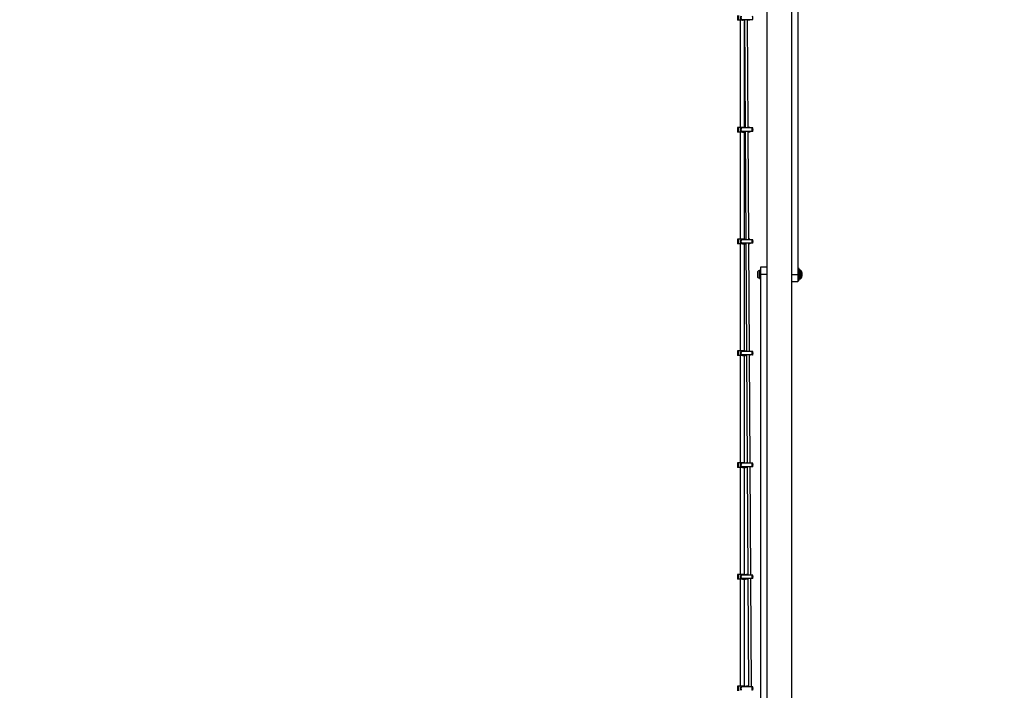
# Model space of a CAD drawing. Units: millimetres. Extents: x -978 to 21548, y 142 to 16395.
# Drawn here: x 18887 to 20217, y 2308 to 3213 of the extents above; entities that cross this region are included whole.
import ezdxf

# ---------------------------------------------------------------- set-up
doc = ezdxf.new("R2010")
doc.units = ezdxf.units.MM
doc.layers.add('Dimensions', color=7, linetype='Continuous')
doc.styles.get("Standard").update_dxf_attribs({"font": 'arial.ttf'})
doc.dimstyles.new('Leikkiset keinu', dxfattribs={"dimtxt": 150, "dimasz": 2.5, "dimexe": 0.06, "dimexo": 0.625, "dimtad": 0, "dimtih": 1, "dimtoh": 1, "dimdec": 0, "dimtxsty": 'Standard', "dimcen": 2.5, "dimadec": 0, "dimazin": 0, "dimtfac": 1, "dimtmove": 0, "dimatfit": 3, "dimfxl": 1, "dimarcsym": 0})

# ---------------------------------------------------------------- blocks, each defined once
blk = doc.blocks.new('*D3')
at = {"layer": 'Defpoints', "color": 0}
for p in [(779.7, 6619.6), (21546.4, 6619.6), (21546.4, 240)]:
    blk.add_point(p, dxfattribs=at)
at = {"layer": 'Dimensions', "color": 0, "lineweight": -2}
for p, q in [((779.7, 6618.9), (779.7, 240)), ((21546.4, 6618.9), (21546.4, 240)), ((782.2, 240), (10879.3, 240)), ((21543.9, 240), (11446.8, 240))]:
    blk.add_line(p, q, dxfattribs=at)
at = {"layer": 'Dimensions', "color": 0}
for points in [[(782.2, 240.5), (782.2, 239.6), (779.7, 240)], [(21543.9, 239.6), (21543.9, 240.5), (21546.4, 240)]]:
    blk.add_solid(points, dxfattribs=at)
at = {"layer": 'Dimensions', "color": 0, "insert": (11163, 240), "char_height": 150, "attachment_point": 5}
blk.add_mtext('20767', dxfattribs=at)

msp = doc.modelspace()

# ---------------------------------------------------------------- linework, layer by layer
at = {"color": 0, "linetype": 'Continuous', "lineweight": 25}
for p, q in [((19896.2, 4042.5), (19896.2, 1696.6)), ((19929.9, 1696.6), (19929.9, 4042.5)), ((19938, 3444.6), (19938, 2869.6)), ((19856.3, 3218.9), (19856.3, 3212.6)), ((19857.6, 3218.9), (19857.6, 3212.6)), ((19857.6, 3212.6), (19856.3, 3212.6)), ((19861.4, 3212.6), (19857.6, 3212.6)), ((19860, 3212.6), (19860, 3068.1)), ((19861.5, 3213.4), (19860.8, 3213.4)), ((19861.4, 3213.4), (19861.4, 3212.6)), ((19861.9, 3212.6), (19861.4, 3212.6)), ((19875.7, 3213.4), (19861.5, 3213.4)), ((19861.9, 3213.4), (19861.9, 3212.6)), ((19863.1, 3212.6), (19861.9, 3212.6)), ((19863.1, 3213.4), (19863.1, 3212.6)), ((19863.1, 3212.6), (19864.3, 3212.6)), ((19864.3, 3212.6), (19864.3, 3213.4)), ((19866, 3213.4), (19866.9, 3067.3)), ((19866, 3067.3), (19866, 3211)), ((19870.9, 3067.3), (19870, 3213.4)), ((19872.9, 3212.6), (19870, 3212.6)), ((19872.9, 3213.4), (19872.9, 3212.6)), ((19876.7, 3213.4), (19875.7, 3213.4)), ((19877, 3213.4), (19876.7, 3213.4)), ((19856.3, 3068.1), (19856.3, 3061.8)), ((19857.6, 3068.1), (19856.3, 3068.1)), ((19857.6, 3061.8), (19856.3, 3061.8)), ((19857.6, 3068.1), (19857.6, 3061.8)), ((19861.4, 3068.1), (19857.6, 3068.1)), ((19861.4, 3061.8), (19857.6, 3061.8)), ((19860, 3061.8), (19860, 2917.2)), ((19861.5, 3067.3), (19860.8, 3067.3)), ((19861.5, 3062.6), (19860.8, 3062.6)), ((19861.9, 3068.1), (19861.4, 3068.1)), ((19861.4, 3068.1), (19861.4, 3067.3)), ((19861.4, 3062.6), (19861.4, 3061.8)), ((19861.9, 3061.8), (19861.4, 3061.8)), ((19875.7, 3067.3), (19861.5, 3067.3)), ((19875.7, 3062.6), (19861.5, 3062.6)), ((19863.1, 3068.1), (19861.9, 3068.1)), ((19861.9, 3068.1), (19861.9, 3067.3)), ((19861.9, 3062.6), (19861.9, 3061.8)), ((19863.1, 3061.8), (19861.9, 3061.8)), ((19864.3, 3068.1), (19863.1, 3068.1)), ((19863.1, 3068.1), (19863.1, 3067.3)), ((19863.1, 3062.6), (19863.1, 3061.8)), ((19863.1, 3061.8), (19864.3, 3061.8)), ((19864.3, 3067.3), (19864.3, 3068.1)), ((19864.3, 3061.8), (19864.3, 3062.6)), ((19866, 3068.1), (19866.4, 3068.1)), ((19866, 2916.4), (19866, 3062.6)), ((19866, 3061.8), (19866.4, 3061.8)), ((19866.4, 3068.1), (19866.4, 3067.3)), ((19866.5, 3068.1), (19866.4, 3068.1)), ((19866.4, 3062.6), (19866.4, 3061.8)), ((19866.5, 3061.8), (19866.4, 3061.8)), ((19866.5, 3068.1), (19866.9, 3068.1)), ((19866.5, 3067.3), (19866.5, 3068.1)), ((19866.5, 3061.8), (19866.5, 3062.6)), ((19866.5, 3061.8), (19866.9, 3061.8)), ((19866.9, 3062.6), (19867.8, 2916.4)), ((19872.9, 3068.1), (19870.9, 3068.1)), ((19871.8, 2916.4), (19870.9, 3062.6)), ((19872.9, 3061.8), (19870.9, 3061.8)), ((19872.9, 3068.1), (19872.9, 3067.3)), ((19872.9, 3062.6), (19872.9, 3061.8)), ((19876.7, 3067.3), (19875.7, 3067.3)), ((19876.7, 3062.6), (19875.7, 3062.6)), ((19877, 3067.3), (19876.7, 3067.3)), ((19877, 3062.6), (19876.7, 3062.6)), ((19856.3, 2917.2), (19856.3, 2910.9)), ((19857.6, 2917.2), (19856.3, 2917.2)), ((19857.6, 2917.2), (19857.6, 2910.9)), ((19861.4, 2917.2), (19857.6, 2917.2)), ((19861.5, 2916.4), (19860.8, 2916.4)), ((19861.9, 2917.2), (19861.4, 2917.2)), ((19861.4, 2917.2), (19861.4, 2916.4)), ((19875.7, 2916.4), (19861.5, 2916.4)), ((19863.1, 2917.2), (19861.9, 2917.2)), ((19861.9, 2917.2), (19861.9, 2916.4)), ((19864.3, 2917.2), (19863.1, 2917.2)), ((19863.1, 2917.2), (19863.1, 2916.4)), ((19864.3, 2916.4), (19864.3, 2917.2)), ((19866, 2917.2), (19866.4, 2917.2)), ((19866.4, 2917.2), (19866.4, 2916.4)), ((19866.5, 2917.2), (19866.4, 2917.2)), ((19866.5, 2917.2), (19867.2, 2917.2)), ((19866.5, 2916.4), (19866.5, 2917.2)), ((19867.7, 2916.4), (19867.2, 2917.2)), ((19867.2, 2917.2), (19867.8, 2917.2)), ((19872.9, 2917.2), (19871.8, 2917.2)), ((19872.9, 2917.2), (19872.9, 2916.4)), ((19876.7, 2916.4), (19875.7, 2916.4)), ((19877, 2916.4), (19876.7, 2916.4)), ((19857.6, 2910.9), (19856.3, 2910.9)), ((19861.4, 2910.9), (19857.6, 2910.9)), ((19860, 2910.9), (19860, 2766.3)), ((19861.5, 2911.7), (19860.8, 2911.7)), ((19861.4, 2911.7), (19861.4, 2910.9)), ((19861.9, 2910.9), (19861.4, 2910.9)), ((19875.7, 2911.7), (19861.5, 2911.7)), ((19861.9, 2911.7), (19861.9, 2910.9)), ((19863.1, 2910.9), (19861.9, 2910.9)), ((19863.1, 2911.7), (19863.1, 2910.9)), ((19863.1, 2910.9), (19864.3, 2910.9)), ((19864.3, 2910.9), (19864.3, 2911.7)), ((19866, 2765.5), (19866, 2911.7)), ((19866, 2910.9), (19866.4, 2910.9)), ((19866.4, 2911.7), (19866.4, 2910.9)), ((19866.5, 2910.9), (19866.4, 2910.9)), ((19866.5, 2910.9), (19866.5, 2911.7)), ((19866.5, 2910.9), (19867.2, 2910.9)), ((19867.2, 2910.9), (19867.7, 2911.7)), ((19867.8, 2910.9), (19867.2, 2910.9)), ((19867.8, 2911.7), (19868.7, 2765.5)), ((19872.7, 2765.5), (19871.8, 2911.7)), ((19872.9, 2910.9), (19871.8, 2910.9)), ((19872.9, 2911.7), (19872.9, 2910.9)), ((19876.7, 2911.7), (19875.7, 2911.7)), ((19877, 2911.7), (19876.7, 2911.7)), ((19883.2, 2872.6), (19883.2, 2871.1)), ((19883.7, 2873.6), (19883.7, 2865.5)), ((19886, 2874.6), (19886, 2864.5)), ((19888, 2875.5), (19886.5, 2875.5)), ((19886.5, 2875.5), (19886.5, 2869.6)), ((19888, 2879.6), (19896.2, 2879.6)), ((19888, 2869.6), (19888, 2879.6)), ((19939.5, 2877.4), (19938, 2877.4)), ((19939.5, 2872.6), (19939.5, 2877.4)), ((19939.5, 2861.7), (19939.5, 2872.6)), ((19940.5, 2875.6), (19940, 2875.6)), ((19940, 2875.6), (19940, 2871.9)), ((19940.5, 2871.9), (19940.5, 2875.6)), ((19941.9, 2875), (19941.9, 2871.6)), ((19943.3, 2870.9), (19943.3, 2873)), ((19883.2, 2871.1), (19883.2, 2868)), ((19883.2, 2868), (19883.2, 2866.5)), ((19886.5, 2869.6), (19886.5, 2863.7)), ((19886.5, 2863.7), (19888, 2863.7)), ((19888, 2294.6), (19888, 2869.6)), ((19896.2, 2869.6), (19888, 2869.6)), ((19929.9, 2869.6), (19938, 2869.6)), ((19938, 2859.6), (19929.9, 2859.6)), ((19938, 2869.6), (19938, 2859.6)), ((19938, 2861.7), (19939.5, 2861.7)), ((19940, 2871.9), (19940, 2863.6)), ((19940, 2863.6), (19940.5, 2863.6)), ((19940.5, 2863.6), (19940.5, 2871.9)), ((19941.9, 2871.6), (19941.9, 2864.1)), ((19943.3, 2866.1), (19943.3, 2870.9)), ((19943.5, 2872.1), (19943.5, 2867)), ((19856.3, 2766.3), (19856.3, 2760)), ((19857.6, 2766.3), (19856.3, 2766.3)), ((19857.6, 2766.3), (19857.6, 2760)), ((19861.4, 2766.3), (19857.6, 2766.3)), ((19861.9, 2766.3), (19861.4, 2766.3)), ((19861.4, 2766.3), (19861.4, 2765.5)), ((19863.1, 2766.3), (19861.9, 2766.3)), ((19861.9, 2766.3), (19861.9, 2765.5)), ((19864.3, 2766.3), (19863.1, 2766.3)), ((19863.1, 2766.3), (19863.1, 2765.5)), ((19864.3, 2765.5), (19864.3, 2766.3)), ((19866, 2766.3), (19866.4, 2766.3)), ((19866.4, 2766.3), (19866.4, 2765.5)), ((19866.5, 2766.3), (19866.4, 2766.3)), ((19866.5, 2766.3), (19867.2, 2766.3)), ((19866.5, 2765.5), (19866.5, 2766.3)), ((19867.7, 2765.5), (19867.2, 2766.3)), ((19867.2, 2766.3), (19868.4, 2766.3)), ((19868.4, 2766.3), (19868.7, 2765.8)), ((19868.7, 2766.3), (19868.4, 2766.3)), ((19872.9, 2766.3), (19872.7, 2766.3)), ((19872.9, 2766.3), (19872.9, 2765.5)), ((19857.6, 2760), (19856.3, 2760)), ((19861.4, 2760), (19857.6, 2760)), ((19860, 2760), (19860, 2615.4)), ((19861.5, 2765.5), (19860.8, 2765.5)), ((19861.5, 2760.8), (19860.8, 2760.8)), ((19861.4, 2760.8), (19861.4, 2760)), ((19861.9, 2760), (19861.4, 2760)), ((19875.7, 2765.5), (19861.5, 2765.5)), ((19875.7, 2760.8), (19861.5, 2760.8)), ((19861.9, 2760.8), (19861.9, 2760)), ((19863.1, 2760), (19861.9, 2760)), ((19863.1, 2760.8), (19863.1, 2760)), ((19863.1, 2760), (19864.3, 2760)), ((19864.3, 2760), (19864.3, 2760.8)), ((19866, 2614.6), (19866, 2760.8)), ((19866, 2760), (19866.4, 2760)), ((19866.4, 2760.8), (19866.4, 2760)), ((19866.5, 2760), (19866.4, 2760)), ((19866.5, 2760), (19866.5, 2760.8)), ((19866.5, 2760), (19867.2, 2760)), ((19867.2, 2760), (19867.7, 2760.8)), ((19868.4, 2760), (19867.2, 2760)), ((19868.7, 2760.6), (19868.4, 2760)), ((19868.7, 2760), (19868.4, 2760)), ((19868.7, 2760.8), (19869.6, 2614.6)), ((19873.6, 2614.6), (19872.7, 2760.8)), ((19872.9, 2760), (19872.7, 2760)), ((19872.9, 2760.8), (19872.9, 2760)), ((19876.7, 2765.5), (19875.7, 2765.5)), ((19876.7, 2760.8), (19875.7, 2760.8)), ((19877, 2765.5), (19876.7, 2765.5)), ((19877, 2760.8), (19876.7, 2760.8)), ((19856.3, 2615.4), (19856.3, 2609.1)), ((19857.6, 2615.4), (19856.3, 2615.4)), ((19857.6, 2609.1), (19856.3, 2609.1)), ((19857.6, 2615.4), (19857.6, 2609.1)), ((19861.4, 2615.4), (19857.6, 2615.4)), ((19861.4, 2609.1), (19857.6, 2609.1)), ((19860, 2609.1), (19860, 2464.5)), ((19861.5, 2614.6), (19860.8, 2614.6)), ((19861.5, 2609.9), (19860.8, 2609.9)), ((19861.9, 2615.4), (19861.4, 2615.4)), ((19861.4, 2615.4), (19861.4, 2614.6)), ((19861.4, 2609.9), (19861.4, 2609.1)), ((19861.9, 2609.1), (19861.4, 2609.1)), ((19875.7, 2614.6), (19861.5, 2614.6)), ((19875.7, 2609.9), (19861.5, 2609.9)), ((19863.1, 2615.4), (19861.9, 2615.4)), ((19861.9, 2615.4), (19861.9, 2614.6)), ((19861.9, 2609.9), (19861.9, 2609.1)), ((19863.1, 2609.1), (19861.9, 2609.1)), ((19864.3, 2615.4), (19863.1, 2615.4)), ((19863.1, 2615.4), (19863.1, 2614.6)), ((19863.1, 2609.9), (19863.1, 2609.1)), ((19863.1, 2609.1), (19864.3, 2609.1)), ((19864.3, 2614.6), (19864.3, 2615.4)), ((19864.3, 2609.1), (19864.3, 2609.9)), ((19866, 2615.4), (19866.4, 2615.4)), ((19866, 2463.7), (19866, 2609.9)), ((19866, 2609.1), (19866.4, 2609.1)), ((19866.4, 2615.4), (19866.4, 2614.6)), ((19866.5, 2615.4), (19866.4, 2615.4)), ((19866.4, 2609.9), (19866.4, 2609.1)), ((19866.5, 2609.1), (19866.4, 2609.1)), ((19866.5, 2615.4), (19867.2, 2615.4)), ((19866.5, 2614.6), (19866.5, 2615.4)), ((19866.5, 2609.1), (19866.5, 2609.9)), ((19866.5, 2609.1), (19867.2, 2609.1)), ((19867.7, 2614.6), (19867.2, 2615.4)), ((19867.2, 2615.4), (19868.4, 2615.4)), ((19867.2, 2609.1), (19867.7, 2609.9)), ((19868.4, 2609.1), (19867.2, 2609.1)), ((19868.4, 2615.4), (19868.9, 2614.6)), ((19869.5, 2615.4), (19868.4, 2615.4)), ((19868.9, 2609.9), (19868.4, 2609.1)), ((19869.5, 2609.1), (19868.4, 2609.1)), ((19869.6, 2615.4), (19869.5, 2615.4)), ((19869.5, 2615.4), (19869.5, 2614.6)), ((19869.5, 2609.9), (19869.5, 2609.1)), ((19869.6, 2609.1), (19869.5, 2609.1)), ((19869.6, 2609.9), (19870.5, 2463.7)), ((19874.5, 2463.7), (19873.6, 2609.9)), ((19876.7, 2614.6), (19875.7, 2614.6)), ((19876.7, 2609.9), (19875.7, 2609.9)), ((19877, 2614.6), (19876.7, 2614.6)), ((19877, 2609.9), (19876.7, 2609.9)), ((19856.3, 2464.5), (19856.3, 2458.2)), ((19857.6, 2464.5), (19856.3, 2464.5)), ((19857.6, 2464.5), (19857.6, 2458.2)), ((19861.4, 2464.5), (19857.6, 2464.5)), ((19861.5, 2463.7), (19860.8, 2463.7)), ((19861.9, 2464.5), (19861.4, 2464.5)), ((19861.4, 2464.5), (19861.4, 2463.7)), ((19875.7, 2463.7), (19861.5, 2463.7)), ((19863.1, 2464.5), (19861.9, 2464.5)), ((19861.9, 2464.5), (19861.9, 2463.7)), ((19864.3, 2464.5), (19863.1, 2464.5)), ((19863.1, 2464.5), (19863.1, 2463.7)), ((19864.3, 2463.7), (19864.3, 2464.5)), ((19866, 2464.5), (19866.4, 2464.5)), ((19866.4, 2464.5), (19866.4, 2463.7)), ((19866.5, 2464.5), (19866.4, 2464.5)), ((19866.5, 2464.5), (19867.2, 2464.5)), ((19866.5, 2463.7), (19866.5, 2464.5)), ((19867.7, 2463.7), (19867.2, 2464.5)), ((19867.2, 2464.5), (19868.4, 2464.5)), ((19868.4, 2464.5), (19868.9, 2463.7)), ((19869.5, 2464.5), (19868.4, 2464.5)), ((19869.8, 2464.5), (19869.5, 2464.5)), ((19869.5, 2464.5), (19869.5, 2463.7)), ((19869.8, 2463.7), (19869.8, 2464.5)), ((19870.5, 2464.5), (19869.8, 2464.5)), ((19876.7, 2463.7), (19875.7, 2463.7)), ((19877, 2463.7), (19876.7, 2463.7)), ((19857.6, 2458.2), (19856.3, 2458.2)), ((19861.4, 2458.2), (19857.6, 2458.2)), ((19860, 2458.2), (19860, 2313.6)), ((19861.5, 2459), (19860.8, 2459)), ((19861.4, 2459), (19861.4, 2458.2)), ((19861.9, 2458.2), (19861.4, 2458.2)), ((19875.7, 2459), (19861.5, 2459)), ((19861.9, 2459), (19861.9, 2458.2)), ((19863.1, 2458.2), (19861.9, 2458.2)), ((19863.1, 2459), (19863.1, 2458.2)), ((19863.1, 2458.2), (19864.3, 2458.2)), ((19864.3, 2458.2), (19864.3, 2459)), ((19866, 2312.8), (19866, 2459)), ((19866, 2458.2), (19866.4, 2458.2)), ((19866.4, 2459), (19866.4, 2458.2)), ((19866.5, 2458.2), (19866.4, 2458.2)), ((19866.5, 2458.2), (19866.5, 2459)), ((19866.5, 2458.2), (19867.2, 2458.2)), ((19867.2, 2458.2), (19867.7, 2459)), ((19868.4, 2458.2), (19867.2, 2458.2)), ((19868.9, 2459), (19868.4, 2458.2)), ((19869.5, 2458.2), (19868.4, 2458.2)), ((19869.5, 2459), (19869.5, 2458.2)), ((19869.8, 2458.2), (19869.5, 2458.2)), ((19869.8, 2458.2), (19869.8, 2459)), ((19870.5, 2458.2), (19869.8, 2458.2)), ((19870.5, 2459), (19871.4, 2312.8)), ((19875.4, 2312.8), (19874.5, 2459)), ((19876.7, 2459), (19875.7, 2459)), ((19877, 2459), (19876.7, 2459)), ((19856.3, 2313.6), (19856.3, 2307.3)), ((19857.6, 2313.6), (19856.3, 2313.6)), ((19857.6, 2313.6), (19857.6, 2307.3)), ((19861.4, 2313.6), (19857.6, 2313.6)), ((19861.5, 2312.8), (19860.8, 2312.8)), ((19861.9, 2313.6), (19861.4, 2313.6)), ((19861.4, 2313.6), (19861.4, 2312.8)), ((19875.7, 2312.8), (19861.5, 2312.8)), ((19863.1, 2313.6), (19861.9, 2313.6)), ((19861.9, 2313.6), (19861.9, 2312.8)), ((19864.3, 2313.6), (19863.1, 2313.6)), ((19863.1, 2313.6), (19863.1, 2312.8)), ((19864.3, 2312.8), (19864.3, 2313.6)), ((19866, 2313.6), (19866.4, 2313.6)), ((19866.4, 2313.6), (19866.4, 2312.8)), ((19866.5, 2313.6), (19866.4, 2313.6)), ((19866.5, 2313.6), (19867.2, 2313.6)), ((19866.5, 2312.8), (19866.5, 2313.6)), ((19867.7, 2312.8), (19867.2, 2313.6)), ((19867.2, 2313.6), (19868.4, 2313.6)), ((19868.4, 2313.6), (19868.9, 2312.8)), ((19869.5, 2313.6), (19868.4, 2313.6)), ((19869.8, 2313.6), (19869.5, 2313.6)), ((19869.5, 2313.6), (19869.5, 2312.8)), ((19869.8, 2312.8), (19869.8, 2313.6)), ((19871.4, 2313.6), (19869.8, 2313.6)), ((19876.7, 2312.8), (19875.7, 2312.8)), ((19877, 2312.8), (19876.7, 2312.8))]:
    msp.add_line(p, q, dxfattribs=at)
for centre, radius, start, end in [((19867.5, 3215.8), 7.12, 160.7208, 199.2792), ((19868.2, 3215.8), 7.1, 160.6811, 199.3189), ((19869.7, 3215.8), 7.38, 341.4394, 18.5606), ((19867.5, 3064.9), 7.12, 160.7208, 199.2792), ((19868.2, 3064.9), 7.1, 160.6811, 199.3189), ((19869, 3064.9), 7.1, 340.6802, 19.3198), ((19869.7, 3064.9), 7.38, 341.4394, 18.5606), ((19870.3, 3064.9), 7.1, 340.6802, 19.3198), ((19867.5, 2914), 7.12, 160.7181, 199.2819), ((19868.2, 2914), 7.1, 160.6783, 199.3217), ((19869, 2914), 7.1, 340.6802, 19.3198), ((19869.7, 2914), 7.38, 341.4368, 18.5632), ((19870.3, 2914), 7.1, 340.6802, 19.3198), ((19884.6, 2872.6), 1.39, 129.7374, 176.5839), ((19886.5, 2870.3), 4.38, 96.9281, 129.7374), ((19886.1, 2874.1), 0.471, 0, 96.9281), ((19940, 2875.1), 0.5, 90, 180), ((19940.5, 2873.6), 2, 44.9996, 90), ((19936.5, 2869.6), 7.66, 26.6281, 44.9996), ((19941.5, 2872.1), 2, 0, 26.6281), ((19884.6, 2866.6), 1.39, 183.4161, 230.2626), ((19886.5, 2868.9), 4.38, 230.2626, 263.0719), ((19886.1, 2865), 0.471, 263.0719, 0), ((19940, 2864.1), 0.5, 180, 270), ((19940.5, 2865.6), 2, 270, 315.0004), ((19936.5, 2869.6), 7.66, 315.0004, 333.3719), ((19941.5, 2867), 2, 333.3719, 0), ((19867.5, 2763.1), 7.12, 160.7181, 199.2819), ((19868.2, 2763.1), 7.1, 160.6783, 199.3217), ((19869, 2763.1), 7.1, 340.6802, 19.3198), ((19869.7, 2763.1), 7.38, 341.4368, 18.5632), ((19870.3, 2763.1), 7.1, 340.6802, 19.3198), ((19867.5, 2612.2), 7.12, 160.7208, 199.2792), ((19868.2, 2612.2), 7.1, 160.6811, 199.3189), ((19869, 2612.2), 7.1, 340.6802, 19.3198), ((19869.7, 2612.2), 7.38, 341.4394, 18.5606), ((19870.3, 2612.2), 7.1, 340.6802, 19.3198), ((19867.5, 2461.4), 7.12, 160.7208, 199.2792), ((19868.2, 2461.4), 7.1, 160.6811, 199.3189), ((19869, 2461.4), 7.1, 340.6802, 19.3198), ((19869.7, 2461.4), 7.38, 341.4394, 18.5606), ((19870.3, 2461.4), 7.1, 340.6802, 19.3198), ((19867.5, 2310.5), 7.12, 160.7208, 199.2792), ((19868.2, 2310.5), 7.1, 160.6811, 199.3189), ((19869, 2310.5), 7.1, 340.6802, 19.3198), ((19869.7, 2310.5), 7.38, 341.4394, 18.5606), ((19870.3, 2310.5), 7.1, 340.6802, 19.3198)]:
    msp.add_arc(centre, radius, start, end, dxfattribs=at)

# ---------------------------------------------------------------- dimensions: what is measured, and where the dimension line sits
at = {"layer": 'Dimensions'}
dim = msp.add_linear_dim(base=(21546.4, 240), p1=(779.7, 6619.6), p2=(21546.4, 6619.6), dimstyle='Leikkiset keinu', dxfattribs=at)
dim.commit()
dim.dimension.update_dxf_attribs({"geometry": '*D3', "text_midpoint": (11163, 240)})

doc.saveas('drawing.dxf')
